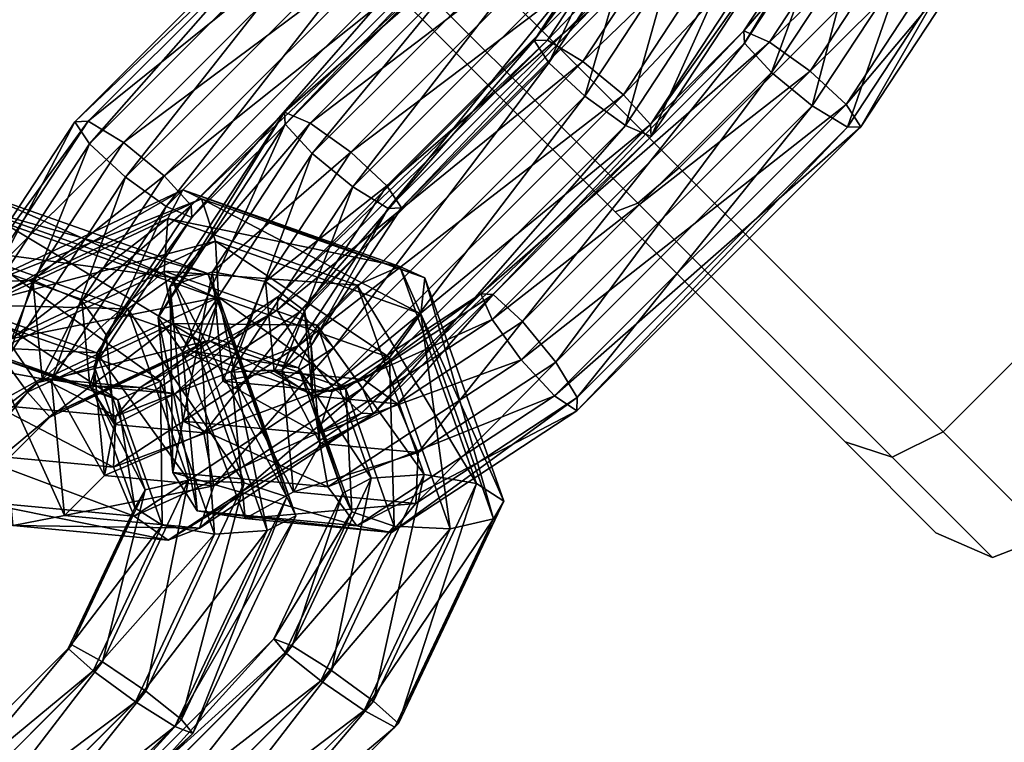
# Model space of a CAD drawing. Extents: x -3374 to 3374, y -2491 to 3025.
# Drawn here: x -626 to -600, y -627 to -608 of the extents above; entities that cross this region are included whole.
import ezdxf

# ---------------------------------------------------------------- set-up
doc = ezdxf.new("R2010")
doc.units = 0
doc.layers.add('001', color=4, linetype='CONTINUOUS')

msp = doc.modelspace()

# ---------------------------------------------------------------- linework, layer by layer
at = {"layer": '001', "color": 0}
for points in [[(-608.495523, -612.079408, 1018.333385), (-560.412262, -563.996146, 1018.333385), (-568.271891, -556.136517, 1016.373477), (-616.355153, -604.219778, 1016.373477)], [(-616.355153, -604.219778, 987.794638), (-568.271891, -556.136517, 987.794638), (-560.412262, -563.996146, 985.83473), (-608.495523, -612.079408, 985.83473)], [(-601.58388, -618.99105, 1012.690053), (-553.500619, -570.907789, 1012.690053), (-560.412262, -563.996146, 1018.333385), (-608.495523, -612.079408, 1018.333385)], [(-608.495523, -612.079408, 985.83473), (-560.412262, -563.996146, 985.83473), (-553.500619, -570.907789, 991.478062), (-601.58388, -618.99105, 991.478062)], [(-598.85426, -621.720671, 1002.084057), (-550.770999, -573.63741, 1002.084057), (-553.500619, -570.907789, 1012.690053), (-601.58388, -618.99105, 1012.690053)], [(-601.58388, -618.99105, 991.478062), (-553.500619, -570.907789, 991.478062), (-550.770999, -573.63741, 1002.084057), (-598.85426, -621.720671, 1002.084057)], [(-621.485161, -601.918196, 1006.999449), (-621.485161, -601.918196, 997.168666), (-617.016879, -606.386479, 989.637848), (-610.171072, -613.232285, 987.930751), (-604.150971, -619.252386, 992.846143), (-601.773448, -621.62991, 1002.084057), (-604.150971, -619.252386, 1011.321972), (-610.171072, -613.232285, 1016.237364), (-617.016879, -606.386479, 1014.530267)], [(-624.308193, -610.870804, 995.674583), (-616.875487, -603.438098, 995.674583), (-623.920715, -611.450705, 994.489791)], [(-616.888322, -603.786901, 997.02188), (-616.875487, -603.438098, 995.674583), (-624.308193, -610.870804, 995.674583)], [(-616.875487, -603.438098, 995.674583), (-616.295585, -603.825576, 994.489791), (-623.920715, -611.450705, 994.489791)], [(-611.55775, -603.354432, 1007.798939), (-618.821241, -610.617924, 1007.798939), (-618.800663, -610.933313, 1009.146235)], [(-611.242361, -603.375011, 1009.146235), (-618.800663, -610.933313, 1009.146235), (-618.093021, -611.707782, 1010.025621)], [(-623.95939, -610.857968, 997.02188), (-616.888322, -603.786901, 997.02188), (-624.308193, -610.870804, 995.674583)], [(-616.328086, -604.708775, 997.901265), (-616.888322, -603.786901, 997.02188), (-623.95939, -610.857968, 997.02188)], [(-623.920715, -611.450705, 994.489791), (-616.295585, -603.825576, 994.489791), (-622.978262, -612.32633, 994.02188)], [(-616.295585, -603.825576, 994.489791), (-615.41996, -604.768029, 994.02188), (-622.978262, -612.32633, 994.02188)], [(-611.266484, -604.030546, 1006.614146), (-618.145128, -610.90919, 1006.614146), (-618.821241, -610.617924, 1007.798939)], [(-610.467892, -604.082652, 1010.025621), (-618.093021, -611.707782, 1010.025621), (-617.02943, -612.578949, 1010.025621)], [(-609.572066, -613.002864, 1017.719475), (-608.495523, -612.079408, 1018.333385), (-616.355153, -604.219778, 1016.373477), (-617.134754, -605.440176, 1015.833613)], [(-617.134754, -605.440176, 988.334502), (-616.355153, -604.219778, 987.794638), (-608.495523, -612.079408, 985.83473), (-609.572066, -613.002864, 986.44864)], [(-606.800426, -608.496604, 995.674583), (-604.242543, -604.602463, 997.311158), (-603.131943, -604.232263, 996.404357)], [(-606.124313, -608.787869, 994.489791), (-603.131943, -604.232263, 996.404357), (-601.742663, -604.487184, 996.1494)], [(-611.938575, -608.736648, 1009.146235), (-611.0167, -609.296884, 1010.025621), (-607.83329, -604.450436, 1007.988823)], [(-609.163448, -604.511774, 1007.370665), (-611.938575, -608.736648, 1009.146235), (-607.83329, -604.450436, 1007.988823)], [(-607.83329, -604.450436, 1007.988823), (-611.0167, -609.296884, 1010.025621), (-606.552456, -604.99087, 1007.849827)], [(-605.067869, -609.549503, 994.02188), (-601.742663, -604.487184, 996.1494), (-600.724762, -605.247947, 996.665584)], [(-623.037515, -611.418205, 997.901265), (-616.328086, -604.708775, 997.901265), (-623.95939, -610.857968, 997.02188)], [(-615.456919, -605.772366, 997.901265), (-616.328086, -604.708775, 997.901265), (-623.037515, -611.418205, 997.901265)], [(-612.287377, -608.749484, 1007.798939), (-611.938575, -608.736648, 1009.146235), (-609.163448, -604.511774, 1007.370665)], [(-609.920535, -605.146184, 1006.284595), (-612.287377, -608.749484, 1007.798939), (-609.163448, -604.511774, 1007.370665)], [(-606.779847, -608.811992, 997.02188), (-604.5548, -605.424564, 998.445501), (-604.242543, -604.602463, 997.311158)], [(-622.978262, -612.32633, 994.02188), (-615.41996, -604.768029, 994.02188), (-621.921818, -613.087964, 994.489791)], [(-615.41996, -604.768029, 994.02188), (-614.658326, -605.824473, 994.489791), (-621.921818, -613.087964, 994.489791)], [(-611.0167, -609.296884, 1010.025621), (-609.953109, -610.168052, 1010.025621), (-606.552456, -604.99087, 1007.849827)], [(-606.552456, -604.99087, 1007.849827), (-609.953109, -610.168052, 1010.025621), (-605.920262, -605.880202, 1007.018715)], [(-610.50485, -605.08699, 1006.146235), (-617.088684, -611.670824, 1006.146235), (-618.145128, -610.90919, 1006.614146)], [(-609.596724, -605.146243, 1010.025621), (-617.02943, -612.578949, 1010.025621), (-616.107556, -613.139185, 1009.146235)], [(-611.8999, -609.329385, 1006.614146), (-612.287377, -608.749484, 1007.798939), (-609.920535, -605.146184, 1006.284595)], [(-609.750301, -606.056819, 1005.238798), (-611.8999, -609.329385, 1006.614146), (-609.920535, -605.146184, 1006.284595)], [(-604.125416, -610.425128, 994.489791), (-600.724762, -605.247947, 996.665584), (-600.554528, -606.158581, 997.711381)], [(-610.171072, -613.232285, 1016.237364), (-609.572066, -613.002864, 1017.719475), (-617.134754, -605.440176, 1015.833613), (-617.016879, -606.386479, 1014.530267)], [(-617.016879, -606.386479, 989.637848), (-617.134754, -605.440176, 988.334502), (-609.572066, -613.002864, 986.44864), (-610.171072, -613.232285, 987.930751)], [(-606.072206, -609.586462, 997.901265), (-603.922607, -606.313895, 999.276613), (-604.5548, -605.424564, 998.445501)], [(-621.973925, -612.289372, 997.901265), (-615.456919, -605.772366, 997.901265), (-623.037515, -611.418205, 997.901265)], [(-614.682449, -606.480007, 997.02188), (-615.456919, -605.772366, 997.901265), (-621.973925, -612.289372, 997.901265)], [(-621.921818, -613.087964, 994.489791), (-614.658326, -605.824473, 994.489791), (-621.245705, -613.37923, 995.674583)], [(-614.658326, -605.824473, 994.489791), (-614.367061, -606.500586, 995.674583), (-621.245705, -613.37923, 995.674583)], [(-609.629225, -606.029443, 1006.614146), (-616.146231, -612.546449, 1006.614146), (-617.088684, -611.670824, 1006.146235)], [(-609.953109, -610.168052, 1010.025621), (-609.245468, -610.942521, 1009.146235), (-605.920262, -605.880202, 1007.018715)], [(-605.920262, -605.880202, 1007.018715), (-609.245468, -610.942521, 1009.146235), (-606.23252, -606.702303, 1005.884372)], [(-609.036488, -606.068118, 1009.146235), (-616.107556, -613.139185, 1009.146235), (-615.758753, -613.12635, 1007.798939)], [(-610.957447, -610.20501, 1006.146235), (-611.8999, -609.329385, 1006.614146), (-609.750301, -606.056819, 1005.238798)], [(-608.7324, -606.817581, 1004.722614), (-610.957447, -610.20501, 1006.146235), (-609.750301, -606.056819, 1005.238798)], [(-603.737938, -611.00503, 995.674583), (-600.554528, -606.158581, 997.711381), (-601.311614, -606.792991, 998.79745)], [(-621.266283, -613.063841, 997.02188), (-614.682449, -606.480007, 997.02188), (-621.973925, -612.289372, 997.901265)], [(-614.367061, -606.500586, 995.674583), (-614.682449, -606.480007, 997.02188), (-621.266283, -613.063841, 997.02188)], [(-621.245705, -613.37923, 995.674583), (-614.367061, -606.500586, 995.674583), (-621.266283, -613.063841, 997.02188)], [(-609.049324, -606.41692, 1007.798939), (-615.758753, -613.12635, 1007.798939), (-616.146231, -612.546449, 1006.614146)], [(-605.008615, -610.457629, 997.901265), (-602.641773, -606.85433, 999.415609), (-603.922607, -606.313895, 999.276613)], [(-609.901003, -610.966644, 1006.614146), (-610.957447, -610.20501, 1006.146235), (-608.7324, -606.817581, 1004.722614)], [(-607.34312, -607.072503, 1004.977571), (-609.901003, -610.966644, 1006.614146), (-608.7324, -606.817581, 1004.722614)], [(-609.245468, -610.942521, 1009.146235), (-609.224889, -611.25791, 1007.798939), (-606.23252, -606.702303, 1005.884372)], [(-606.23252, -606.702303, 1005.884372), (-609.224889, -611.25791, 1007.798939), (-607.34312, -607.072503, 1004.977571)], [(-604.086741, -611.017865, 997.02188), (-601.311614, -606.792991, 998.79745), (-602.641773, -606.85433, 999.415609)], [(-609.224889, -611.25791, 1007.798939), (-609.901003, -610.966644, 1006.614146), (-607.34312, -607.072503, 1004.977571)], [(-613.67907, -615.375248, 995.674583), (-606.800426, -608.496604, 995.674583), (-606.124313, -608.787869, 994.489791)], [(-613.363681, -615.395826, 997.02188), (-606.779847, -608.811992, 997.02188), (-606.800426, -608.496604, 995.674583)], [(-611.938575, -608.736648, 1009.146235), (-619.009642, -615.807716, 1009.146235), (-611.0167, -609.296884, 1010.025621)], [(-618.996807, -615.458913, 1007.798939), (-619.009642, -615.807716, 1009.146235), (-611.938575, -608.736648, 1009.146235)], [(-612.287377, -608.749484, 1007.798939), (-618.996807, -615.458913, 1007.798939), (-611.938575, -608.736648, 1009.146235)], [(-618.416906, -615.846391, 1006.614146), (-618.996807, -615.458913, 1007.798939), (-612.287377, -608.749484, 1007.798939)], [(-611.8999, -609.329385, 1006.614146), (-618.416906, -615.846391, 1006.614146), (-612.287377, -608.749484, 1007.798939)], [(-613.387804, -616.051361, 994.489791), (-606.124313, -608.787869, 994.489791), (-605.067869, -609.549503, 994.02188)], [(-612.589212, -616.103468, 997.901265), (-606.072206, -609.586462, 997.901265), (-606.779847, -608.811992, 997.02188)], [(-619.009642, -615.807716, 1009.146235), (-618.449406, -616.72959, 1010.025621), (-611.0167, -609.296884, 1010.025621)], [(-611.0167, -609.296884, 1010.025621), (-618.449406, -616.72959, 1010.025621), (-609.953109, -610.168052, 1010.025621)], [(-617.541281, -616.788844, 1006.146235), (-618.416906, -615.846391, 1006.614146), (-611.8999, -609.329385, 1006.614146)], [(-610.957447, -610.20501, 1006.146235), (-617.541281, -616.788844, 1006.146235), (-611.8999, -609.329385, 1006.614146)], [(-612.62617, -617.107805, 994.02188), (-605.067869, -609.549503, 994.02188), (-604.125416, -610.425128, 994.489791)], [(-611.718045, -617.167058, 997.901265), (-605.008615, -610.457629, 997.901265), (-606.072206, -609.586462, 997.901265)], [(-618.449406, -616.72959, 1010.025621), (-617.578239, -617.793181, 1010.025621), (-609.953109, -610.168052, 1010.025621)], [(-609.953109, -610.168052, 1010.025621), (-617.578239, -617.793181, 1010.025621), (-609.245468, -610.942521, 1009.146235)], [(-616.779647, -617.845288, 1006.614146), (-617.541281, -616.788844, 1006.146235), (-610.957447, -610.20501, 1006.146235)], [(-609.901003, -610.966644, 1006.614146), (-616.779647, -617.845288, 1006.614146), (-610.957447, -610.20501, 1006.146235)], [(-611.750545, -618.050258, 994.489791), (-604.125416, -610.425128, 994.489791), (-603.737938, -611.00503, 995.674583)], [(-618.821241, -610.617924, 1007.798939), (-621.813611, -615.173531, 1005.884372), (-622.125868, -615.995631, 1007.018715)], [(-611.157809, -618.088933, 997.02188), (-604.086741, -611.017865, 997.02188), (-605.008615, -610.457629, 997.901265)], [(-623.95939, -610.857968, 997.02188), (-624.308193, -610.870804, 995.674583), (-627.491603, -615.717252, 997.711381)], [(-626.734516, -615.082842, 998.79745), (-623.95939, -610.857968, 997.02188), (-627.491603, -615.717252, 997.711381)], [(-627.491603, -615.717252, 997.711381), (-624.308193, -610.870804, 995.674583), (-627.321368, -616.627886, 996.665584)], [(-624.308193, -610.870804, 995.674583), (-623.920715, -611.450705, 994.489791), (-627.321368, -616.627886, 996.665584)], [(-623.037515, -611.418205, 997.901265), (-623.95939, -610.857968, 997.02188), (-626.734516, -615.082842, 998.79745)], [(-618.800663, -610.933313, 1009.146235), (-622.125868, -615.995631, 1007.018715), (-621.493675, -616.884963, 1007.849827)], [(-618.145128, -610.90919, 1006.614146), (-620.703011, -614.803331, 1004.977571), (-621.813611, -615.173531, 1005.884372)], [(-617.578239, -617.793181, 1010.025621), (-616.80377, -618.500823, 1009.146235), (-609.245468, -610.942521, 1009.146235)], [(-609.245468, -610.942521, 1009.146235), (-616.80377, -618.500823, 1009.146235), (-609.224889, -611.25791, 1007.798939)], [(-616.488381, -618.521401, 1007.798939), (-616.779647, -617.845288, 1006.614146), (-609.901003, -610.966644, 1006.614146)], [(-609.224889, -611.25791, 1007.798939), (-616.488381, -618.521401, 1007.798939), (-609.901003, -610.966644, 1006.614146)], [(-611.170644, -618.437736, 995.674583), (-603.737938, -611.00503, 995.674583), (-604.086741, -611.017865, 997.02188)], [(-627.321368, -616.627886, 996.665584), (-623.920715, -611.450705, 994.489791), (-626.303468, -617.388649, 996.1494)], [(-625.404358, -615.021504, 999.415609), (-623.037515, -611.418205, 997.901265), (-626.734516, -615.082842, 998.79745)], [(-623.920715, -611.450705, 994.489791), (-622.978262, -612.32633, 994.02188), (-626.303468, -617.388649, 996.1494)], [(-621.973925, -612.289372, 997.901265), (-623.037515, -611.418205, 997.901265), (-625.404358, -615.021504, 999.415609)], [(-616.80377, -618.500823, 1009.146235), (-616.488381, -618.521401, 1007.798939), (-609.224889, -611.25791, 1007.798939)], [(-618.093021, -611.707782, 1010.025621), (-621.493675, -616.884963, 1007.849827), (-620.212841, -617.425397, 1007.988823)], [(-617.088684, -611.670824, 1006.146235), (-619.313731, -615.058252, 1004.722614), (-620.703011, -614.803331, 1004.977571)], [(-602.92155, -619.65338, 1012.289352), (-601.58388, -618.99105, 1012.690053), (-608.495523, -612.079408, 1018.333385), (-609.572066, -613.002864, 1017.719475)], [(-609.572066, -613.002864, 986.44864), (-608.495523, -612.079408, 985.83473), (-601.58388, -618.99105, 991.478062), (-602.92155, -619.65338, 991.878763)], [(-626.303468, -617.388649, 996.1494), (-622.978262, -612.32633, 994.02188), (-624.914187, -617.643571, 996.404357)], [(-624.123524, -615.561938, 999.276613), (-621.973925, -612.289372, 997.901265), (-625.404358, -615.021504, 999.415609)], [(-622.978262, -612.32633, 994.02188), (-621.921818, -613.087964, 994.489791), (-624.914187, -617.643571, 996.404357)], [(-621.266283, -613.063841, 997.02188), (-621.973925, -612.289372, 997.901265), (-624.123524, -615.561938, 999.276613)], [(-627.18356, -615.345024, 998.666439), (-621.485414, -612.655645, 999.894763), (-620.991848, -612.892073, 998.637058)], [(-627.000102, -615.823292, 999.952014), (-621.872311, -613.403107, 1001.05739), (-621.485414, -612.655645, 999.894763)], [(-621.485414, -612.655645, 999.894763), (-615.804508, -614.660506, 1003.032464), (-615.146343, -614.955023, 1001.865671)], [(-617.02943, -612.578949, 1010.025621), (-620.212841, -617.425397, 1007.988823), (-618.882682, -617.364059, 1007.370665)], [(-616.146231, -612.546449, 1006.614146), (-618.29583, -615.819015, 1005.238798), (-619.313731, -615.058252, 1004.722614)], [(-627.13947, -613.055468, 1003.806453), (-626.670985, -612.783553, 1005.094284), (-620.82548, -614.846503, 1001.865671)], [(-626.819283, -615.642473, 997.380864), (-620.991848, -612.892073, 998.637058), (-620.622558, -614.001763, 997.872769)], [(-626.670985, -612.783553, 1005.094284), (-626.211869, -613.499808, 1006.170165), (-620.530963, -615.504668, 1003.032464)], [(-620.82548, -614.846503, 1001.865671), (-626.670985, -612.783553, 1005.094284), (-620.530963, -615.504668, 1003.032464)], [(-620.991848, -612.892073, 998.637058), (-615.146343, -614.955023, 1001.865671), (-615.250997, -615.897452, 1000.839611)], [(-604.150971, -619.252386, 1011.321972), (-602.92155, -619.65338, 1012.289352), (-609.572066, -613.002864, 1017.719475), (-610.171072, -613.232285, 1016.237364)], [(-610.171072, -613.232285, 987.930751), (-609.572066, -613.002864, 986.44864), (-602.92155, -619.65338, 991.878763), (-604.150971, -619.252386, 992.846143)], [(-627.398114, -614.188321, 1002.909262), (-627.13947, -613.055468, 1003.806453), (-621.767909, -614.951157, 1000.839611)], [(-621.767909, -614.951157, 1000.839611), (-627.13947, -613.055468, 1003.806453), (-620.82548, -614.846503, 1001.865671)], [(-624.914187, -617.643571, 996.404357), (-621.921818, -613.087964, 994.489791), (-623.803588, -617.273371, 997.311158)], [(-623.49133, -616.45127, 998.445501), (-621.266283, -613.063841, 997.02188), (-624.123524, -615.561938, 999.276613)], [(-621.921818, -613.087964, 994.489791), (-621.245705, -613.37923, 995.674583), (-623.803588, -617.273371, 997.311158)], [(-621.245705, -613.37923, 995.674583), (-621.266283, -613.063841, 997.02188), (-623.49133, -616.45127, 998.445501)], [(-616.107556, -613.139185, 1009.146235), (-618.882682, -617.364059, 1007.370665), (-618.125596, -616.729649, 1006.284595)], [(-615.758753, -613.12635, 1007.798939), (-618.125596, -616.729649, 1006.284595), (-618.29583, -615.819015, 1005.238798)], [(-626.354751, -616.85349, 1000.636054), (-621.971506, -614.784712, 1001.580931), (-621.872311, -613.403107, 1001.05739)], [(-626.211869, -613.499808, 1006.170165), (-625.976947, -614.869088, 1006.530679), (-621.022166, -616.61769, 1003.794034)], [(-620.530963, -615.504668, 1003.032464), (-626.211869, -613.499808, 1006.170165), (-621.022166, -616.61769, 1003.794034)], [(-623.803588, -617.273371, 997.311158), (-621.245705, -613.37923, 995.674583), (-623.49133, -616.45127, 998.445501)], [(-621.872311, -613.403107, 1001.05739), (-616.91753, -615.151709, 1003.794034), (-615.804508, -614.660506, 1003.032464)], [(-626.07772, -616.576459, 996.696823), (-620.622558, -614.001763, 997.872769), (-620.550339, -615.465479, 997.959514)], [(-620.622558, -614.001763, 997.872769), (-615.250997, -615.897452, 1000.839611), (-616.069502, -617.04682, 1000.434388)], [(-622.917277, -615.769662, 1000.434388), (-627.398114, -614.188321, 1002.909262), (-621.767909, -614.951157, 1000.839611)], [(-627.325895, -615.652036, 1002.822516), (-627.398114, -614.188321, 1002.909262), (-622.917277, -615.769662, 1000.434388)], [(-625.549474, -617.953578, 1000.39849), (-621.736584, -616.153992, 1001.220418), (-621.971506, -614.784712, 1001.580931)], [(-621.971506, -614.784712, 1001.580931), (-617.964614, -616.198792, 1003.794034), (-616.91753, -615.151709, 1003.794034)], [(-620.703011, -614.803331, 1004.977571), (-620.434517, -617.664636, 1001.144365), (-621.4816, -618.71172, 1001.144365)], [(-615.804508, -614.660506, 1003.032464), (-613.799648, -620.341412, 1006.170165), (-613.083393, -620.800528, 1005.094284)], [(-625.404358, -615.021504, 999.415609), (-626.734516, -615.082842, 998.79745), (-626.434264, -618.28259, 1003.084057)], [(-625.163791, -617.585189, 1002.850102), (-625.404358, -615.021504, 999.415609), (-626.434264, -618.28259, 1003.084057)], [(-625.976947, -614.869088, 1006.530679), (-626.076141, -616.250693, 1006.007137), (-622.069249, -617.664774, 1003.794034)], [(-621.022166, -616.61769, 1003.794034), (-625.976947, -614.869088, 1006.530679), (-622.069249, -617.664774, 1003.794034)], [(-624.123524, -615.561938, 999.276613), (-625.404358, -615.021504, 999.415609), (-625.163791, -617.585189, 1002.850102)], [(-622.917277, -615.769662, 1000.434388), (-621.767909, -614.951157, 1000.839611), (-619.87222, -620.322718, 997.872769)], [(-621.767909, -614.951157, 1000.839611), (-620.82548, -614.846503, 1001.865671), (-618.76253, -620.692008, 998.637058)], [(-619.87222, -620.322718, 997.872769), (-621.767909, -614.951157, 1000.839611), (-618.76253, -620.692008, 998.637058)], [(-620.82548, -614.846503, 1001.865671), (-620.530963, -615.504668, 1003.032464), (-618.526102, -621.185574, 999.894763)], [(-618.76253, -620.692008, 998.637058), (-620.82548, -614.846503, 1001.865671), (-618.526102, -621.185574, 999.894763)], [(-619.313731, -615.058252, 1004.722614), (-619.093893, -617.401035, 1001.584057), (-620.434517, -617.664636, 1001.144365)], [(-615.146343, -614.955023, 1001.865671), (-613.083393, -620.800528, 1005.094284), (-613.355308, -621.269013, 1003.806453)], [(-621.813611, -615.173531, 1005.884372), (-621.4816, -618.71172, 1001.144365), (-621.745201, -620.052344, 1001.584057)], [(-616.91753, -615.151709, 1003.794034), (-615.168928, -620.10649, 1006.530679), (-613.799648, -620.341412, 1006.170165)], [(-625.305857, -617.709961, 996.934388), (-620.550339, -615.465479, 997.959514), (-620.808983, -616.598331, 998.856706)], [(-623.914715, -617.787181, 1002.257706), (-624.123524, -615.561938, 999.276613), (-625.163791, -617.585189, 1002.850102)], [(-623.49133, -616.45127, 998.445501), (-624.123524, -615.561938, 999.276613), (-623.914715, -617.787181, 1002.257706)], [(-621.689472, -617.99599, 1005.238798), (-622.600106, -617.825756, 1006.284595), (-618.996807, -615.458913, 1007.798939)], [(-618.996807, -615.458913, 1007.798939), (-622.600106, -617.825756, 1006.284595), (-619.009642, -615.807716, 1009.146235)], [(-618.416906, -615.846391, 1006.614146), (-621.689472, -617.99599, 1005.238798), (-618.996807, -615.458913, 1007.798939)], [(-620.530963, -615.504668, 1003.032464), (-621.022166, -616.61769, 1003.794034), (-619.273564, -621.572471, 1001.05739)], [(-620.550339, -615.465479, 997.959514), (-616.069502, -617.04682, 1000.434388), (-617.21887, -617.865325, 1000.839611)], [(-618.526102, -621.185574, 999.894763), (-620.530963, -615.504668, 1003.032464), (-619.273564, -621.572471, 1001.05739)], [(-617.573211, -617.933131, 997.311158), (-613.67907, -615.375248, 995.674583), (-613.387804, -616.051361, 994.489791)], [(-616.75111, -617.620873, 998.445501), (-613.363681, -615.395826, 997.02188), (-613.67907, -615.375248, 995.674583)], [(-615.861778, -618.253067, 999.276613), (-612.589212, -616.103468, 997.901265), (-613.363681, -615.395826, 997.02188)], [(-626.956605, -616.761726, 1003.586806), (-627.325895, -615.652036, 1002.822516), (-623.735782, -616.91903, 1000.839611)], [(-623.735782, -616.91903, 1000.839611), (-627.325895, -615.652036, 1002.822516), (-622.917277, -615.769662, 1000.434388)], [(-623.735782, -616.91903, 1000.839611), (-622.917277, -615.769662, 1000.434388), (-621.335936, -620.250499, 997.959514)], [(-619.009642, -615.807716, 1009.146235), (-623.234516, -618.582842, 1007.370665), (-618.449406, -616.72959, 1010.025621)], [(-622.600106, -617.825756, 1006.284595), (-623.234516, -618.582842, 1007.370665), (-619.009642, -615.807716, 1009.146235)], [(-621.335936, -620.250499, 997.959514), (-622.917277, -615.769662, 1000.434388), (-619.87222, -620.322718, 997.872769)], [(-618.29583, -615.819015, 1005.238798), (-618.087021, -618.044258, 1002.257706), (-619.093893, -617.401035, 1001.584057)], [(-622.125868, -615.995631, 1007.018715), (-621.745201, -620.052344, 1001.584057), (-621.101978, -621.059215, 1002.257706)], [(-620.928709, -619.013891, 1004.722614), (-621.689472, -617.99599, 1005.238798), (-618.416906, -615.846391, 1006.614146)], [(-617.541281, -616.788844, 1006.146235), (-620.928709, -619.013891, 1004.722614), (-618.416906, -615.846391, 1006.614146)], [(-617.943411, -619.04373, 996.404357), (-613.387804, -616.051361, 994.489791), (-612.62617, -617.107805, 994.02188)], [(-615.250997, -615.897452, 1000.839611), (-613.355308, -621.269013, 1003.806453), (-614.488161, -621.527657, 1002.909262)], [(-626.076141, -616.250693, 1006.007137), (-626.463039, -616.998154, 1004.844511), (-623.182271, -618.155977, 1003.032464)], [(-622.069249, -617.664774, 1003.794034), (-626.076141, -616.250693, 1006.007137), (-623.182271, -618.155977, 1003.032464)], [(-624.961068, -618.608811, 999.350479), (-621.277468, -616.870246, 1000.144537), (-621.736584, -616.153992, 1001.220418)], [(-621.736584, -616.153992, 1001.220418), (-618.455817, -617.311814, 1003.032464), (-617.964614, -616.198792, 1003.794034)], [(-617.964614, -616.198792, 1003.794034), (-616.550533, -620.205684, 1006.007137), (-615.168928, -620.10649, 1006.530679)], [(-615.321344, -619.533901, 999.415609), (-611.718045, -617.167058, 997.901265), (-612.589212, -616.103468, 997.901265)], [(-633.510426, -624.009165, 996.696823), (-626.07772, -616.576459, 996.696823), (-625.305857, -617.709961, 996.934388)], [(-624.864857, -618.512599, 997.982399), (-620.808983, -616.598331, 998.856706), (-621.277468, -616.870246, 1000.144537)], [(-623.271492, -618.794053, 1001.584057), (-623.49133, -616.45127, 998.445501), (-623.914715, -617.787181, 1002.257706)], [(-623.803588, -617.273371, 997.311158), (-623.49133, -616.45127, 998.445501), (-623.271492, -618.794053, 1001.584057)], [(-621.022166, -616.61769, 1003.794034), (-622.069249, -617.664774, 1003.794034), (-620.655169, -621.671666, 1001.580931)], [(-619.273564, -621.572471, 1001.05739), (-621.022166, -616.61769, 1003.794034), (-620.655169, -621.671666, 1001.580931)], [(-620.808983, -616.598331, 998.856706), (-617.21887, -617.865325, 1000.839611), (-618.1613, -617.96998, 1001.865671)], [(-632.133308, -624.537412, 1000.39849), (-625.549474, -617.953578, 1000.39849), (-626.354751, -616.85349, 1000.636054)], [(-623.840437, -617.86146, 1001.865671), (-626.956605, -616.761726, 1003.586806), (-623.735782, -616.91903, 1000.839611)], [(-626.463039, -616.998154, 1004.844511), (-626.956605, -616.761726, 1003.586806), (-623.840437, -617.86146, 1001.865671)], [(-618.449406, -616.72959, 1010.025621), (-623.295854, -619.913001, 1007.988823), (-617.578239, -617.793181, 1010.025621)], [(-623.234516, -618.582842, 1007.370665), (-623.295854, -619.913001, 1007.988823), (-618.449406, -616.72959, 1010.025621)], [(-621.277468, -616.870246, 1000.144537), (-618.1613, -617.96998, 1001.865671), (-618.455817, -617.311814, 1003.032464)], [(-620.673788, -620.403171, 1004.977571), (-620.928709, -619.013891, 1004.722614), (-617.541281, -616.788844, 1006.146235)], [(-616.779647, -617.845288, 1006.614146), (-620.673788, -620.403171, 1004.977571), (-617.541281, -616.788844, 1006.146235)], [(-618.125596, -616.729649, 1006.284595), (-617.885029, -619.293334, 1002.850102), (-618.087021, -618.044258, 1002.257706)], [(-623.182271, -618.155977, 1003.032464), (-626.463039, -616.998154, 1004.844511), (-623.840437, -617.86146, 1001.865671)], [(-623.840437, -617.86146, 1001.865671), (-623.735782, -616.91903, 1000.839611), (-622.468788, -620.509143, 998.856706)], [(-622.468788, -620.509143, 998.856706), (-623.735782, -616.91903, 1000.839611), (-621.335936, -620.250499, 997.959514)], [(-621.493675, -616.884963, 1007.849827), (-621.101978, -621.059215, 1002.257706), (-619.852902, -621.261207, 1002.850102)], [(-617.688489, -620.433011, 996.1494), (-612.62617, -617.107805, 994.02188), (-611.750545, -618.050258, 994.489791)], [(-616.069502, -617.04682, 1000.434388), (-614.488161, -621.527657, 1002.909262), (-615.951876, -621.455438, 1002.822516)], [(-626.303468, -617.388649, 996.1494), (-624.914187, -617.643571, 996.404357), (-624.582177, -621.18176, 1001.144365)], [(-625.922801, -621.445361, 1001.584057), (-626.303468, -617.388649, 996.1494), (-624.582177, -621.18176, 1001.144365)], [(-624.914187, -617.643571, 996.404357), (-623.803588, -617.273371, 997.311158), (-623.535093, -620.134676, 1001.144365)], [(-623.535093, -620.134676, 1001.144365), (-623.803588, -617.273371, 997.311158), (-623.271492, -618.794053, 1001.584057)], [(-618.882682, -617.364059, 1007.370665), (-618.58243, -620.563807, 1003.084057), (-617.885029, -619.293334, 1002.850102)], [(-618.455817, -617.311814, 1003.032464), (-617.297994, -620.592582, 1004.844511), (-616.550533, -620.205684, 1006.007137)], [(-615.382682, -620.864059, 998.79745), (-611.157809, -618.088933, 997.02188), (-611.718045, -617.167058, 997.901265)], [(-625.163791, -617.585189, 1002.850102), (-626.434264, -618.28259, 1003.084057), (-623.234516, -618.582842, 1007.370665)], [(-623.914715, -617.787181, 1002.257706), (-625.163791, -617.585189, 1002.850102), (-622.600106, -617.825756, 1006.284595)], [(-622.600106, -617.825756, 1006.284595), (-625.163791, -617.585189, 1002.850102), (-623.234516, -618.582842, 1007.370665)], [(-624.582177, -621.18176, 1001.144365), (-624.914187, -617.643571, 996.404357), (-623.535093, -620.134676, 1001.144365)], [(-620.212841, -617.425397, 1007.988823), (-619.852902, -621.261207, 1002.850102), (-618.58243, -620.563807, 1003.084057)], [(-619.093893, -617.401035, 1001.584057), (-616.75111, -617.620873, 998.445501), (-617.573211, -617.933131, 997.311158)], [(-618.087021, -618.044258, 1002.257706), (-615.861778, -618.253067, 999.276613), (-616.75111, -617.620873, 998.445501)], [(-632.376925, -624.781029, 996.934388), (-625.305857, -617.709961, 996.934388), (-624.864857, -618.512599, 997.982399)], [(-621.689472, -617.99599, 1005.238798), (-623.914715, -617.787181, 1002.257706), (-622.600106, -617.825756, 1006.284595)], [(-623.271492, -618.794053, 1001.584057), (-623.914715, -617.787181, 1002.257706), (-621.689472, -617.99599, 1005.238798)], [(-622.740703, -620.977628, 1000.144537), (-623.840437, -617.86146, 1001.865671), (-622.468788, -620.509143, 998.856706)], [(-623.182271, -618.155977, 1003.032464), (-623.840437, -617.86146, 1001.865671), (-622.740703, -620.977628, 1000.144537)], [(-623.295854, -619.913001, 1007.988823), (-622.75542, -621.193835, 1007.849827), (-617.578239, -617.793181, 1010.025621)], [(-622.069249, -617.664774, 1003.794034), (-623.182271, -618.155977, 1003.032464), (-622.024449, -621.436744, 1001.220418)], [(-617.578239, -617.793181, 1010.025621), (-622.75542, -621.193835, 1007.849827), (-616.80377, -618.500823, 1009.146235)], [(-620.655169, -621.671666, 1001.580931), (-622.069249, -617.664774, 1003.794034), (-622.024449, -621.436744, 1001.220418)], [(-621.043988, -621.513771, 1005.884372), (-620.673788, -620.403171, 1004.977571), (-616.779647, -617.845288, 1006.614146)], [(-616.488381, -618.521401, 1007.798939), (-621.043988, -621.513771, 1005.884372), (-616.779647, -617.845288, 1006.614146)], [(-620.434517, -617.664636, 1001.144365), (-617.573211, -617.933131, 997.311158), (-617.943411, -619.04373, 996.404357)], [(-617.21887, -617.865325, 1000.839611), (-615.951876, -621.455438, 1002.822516), (-617.061566, -621.086148, 1003.586806)], [(-631.478074, -625.125817, 999.350479), (-624.961068, -618.608811, 999.350479), (-625.549474, -617.953578, 1000.39849)], [(-620.928709, -619.013891, 1004.722614), (-623.271492, -618.794053, 1001.584057), (-621.689472, -617.99599, 1005.238798)], [(-622.024449, -621.436744, 1001.220418), (-623.182271, -618.155977, 1003.032464), (-622.740703, -620.977628, 1000.144537)], [(-618.1613, -617.96998, 1001.865671), (-617.061566, -621.086148, 1003.586806), (-617.297994, -620.592582, 1004.844511)], [(-616.927727, -621.450911, 996.665584), (-611.750545, -618.050258, 994.489791), (-611.170644, -618.437736, 995.674583)], [(-616.017092, -621.621146, 997.711381), (-611.170644, -618.437736, 995.674583), (-611.157809, -618.088933, 997.02188)], [(-626.434264, -618.28259, 1003.084057), (-627.131664, -619.553062, 1002.850102), (-623.295854, -619.913001, 1007.988823)], [(-623.234516, -618.582842, 1007.370665), (-626.434264, -618.28259, 1003.084057), (-623.295854, -619.913001, 1007.988823)], [(-617.885029, -619.293334, 1002.850102), (-615.321344, -619.533901, 999.415609), (-615.861778, -618.253067, 999.276613)], [(-631.574286, -625.222029, 997.982399), (-624.864857, -618.512599, 997.982399), (-624.961068, -618.608811, 999.350479)], [(-622.75542, -621.193835, 1007.849827), (-621.866088, -621.826028, 1007.018715), (-616.80377, -618.500823, 1009.146235)], [(-616.80377, -618.500823, 1009.146235), (-621.866088, -621.826028, 1007.018715), (-616.488381, -618.521401, 1007.798939)], [(-621.866088, -621.826028, 1007.018715), (-621.043988, -621.513771, 1005.884372), (-616.488381, -618.521401, 1007.798939)], [(-623.535093, -620.134676, 1001.144365), (-623.271492, -618.794053, 1001.584057), (-620.928709, -619.013891, 1004.722614)], [(-621.4816, -618.71172, 1001.144365), (-617.943411, -619.04373, 996.404357), (-617.688489, -620.433011, 996.1494)], [(-620.673788, -620.403171, 1004.977571), (-623.535093, -620.134676, 1001.144365), (-620.928709, -619.013891, 1004.722614)], [(-600.295057, -622.279874, 1002.084057), (-598.85426, -621.720671, 1002.084057), (-601.58388, -618.99105, 1012.690053), (-602.92155, -619.65338, 1012.289352)], [(-602.92155, -619.65338, 991.878763), (-601.58388, -618.99105, 991.478062), (-598.85426, -621.720671, 1002.084057), (-600.295057, -622.279874, 1002.084057)], [(-601.773448, -621.62991, 1002.084057), (-600.295057, -622.279874, 1002.084057), (-602.92155, -619.65338, 1012.289352), (-604.150971, -619.252386, 1011.321972)], [(-604.150971, -619.252386, 992.846143), (-602.92155, -619.65338, 991.878763), (-600.295057, -622.279874, 1002.084057), (-601.773448, -621.62991, 1002.084057)], [(-627.131664, -619.553062, 1002.850102), (-626.929672, -620.802138, 1002.257706), (-622.75542, -621.193835, 1007.849827)], [(-623.295854, -619.913001, 1007.988823), (-627.131664, -619.553062, 1002.850102), (-622.75542, -621.193835, 1007.849827)], [(-618.58243, -620.563807, 1003.084057), (-615.382682, -620.864059, 998.79745), (-615.321344, -619.533901, 999.415609)], [(-624.582177, -621.18176, 1001.144365), (-623.535093, -620.134676, 1001.144365), (-620.673788, -620.403171, 1004.977571)], [(-621.745201, -620.052344, 1001.584057), (-617.688489, -620.433011, 996.1494), (-616.927727, -621.450911, 996.665584)], [(-616.550533, -620.205684, 1006.007137), (-618.619312, -624.588929, 1006.952014), (-617.589113, -625.234281, 1007.636054)], [(-615.168928, -620.10649, 1006.530679), (-617.589113, -625.234281, 1007.636054), (-616.489026, -626.039558, 1007.39849)], [(-621.043988, -621.513771, 1005.884372), (-624.582177, -621.18176, 1001.144365), (-620.673788, -620.403171, 1004.977571)], [(-623.580418, -625.006017, 996.934388), (-621.335936, -620.250499, 997.959514), (-622.446916, -625.77788, 996.696823)], [(-622.468788, -620.509143, 998.856706), (-621.335936, -620.250499, 997.959514), (-623.580418, -625.006017, 996.934388)], [(-621.335936, -620.250499, 997.959514), (-619.87222, -620.322718, 997.872769), (-622.446916, -625.77788, 996.696823)], [(-622.446916, -625.77788, 996.696823), (-619.87222, -620.322718, 997.872769), (-621.51293, -626.519443, 997.380864)], [(-619.87222, -620.322718, 997.872769), (-618.76253, -620.692008, 998.637058), (-621.51293, -626.519443, 997.380864)], [(-613.799648, -620.341412, 1006.170165), (-616.489026, -626.039558, 1007.39849), (-615.833792, -626.627963, 1006.350479)], [(-622.740703, -620.977628, 1000.144537), (-622.468788, -620.509143, 998.856706), (-624.383056, -624.565017, 997.982399)], [(-624.383056, -624.565017, 997.982399), (-622.468788, -620.509143, 998.856706), (-623.580418, -625.006017, 996.934388)], [(-621.51293, -626.519443, 997.380864), (-618.76253, -620.692008, 998.637058), (-621.215481, -626.88372, 998.666439)], [(-618.76253, -620.692008, 998.637058), (-618.526102, -621.185574, 999.894763), (-621.215481, -626.88372, 998.666439)], [(-617.297994, -620.592582, 1004.844511), (-619.09758, -624.405471, 1005.666439), (-618.619312, -624.588929, 1006.952014)], [(-626.929672, -620.802138, 1002.257706), (-625.922801, -621.445361, 1001.584057), (-621.866088, -621.826028, 1007.018715)], [(-622.75542, -621.193835, 1007.849827), (-626.929672, -620.802138, 1002.257706), (-621.866088, -621.826028, 1007.018715)], [(-624.479268, -624.661228, 999.350479), (-622.740703, -620.977628, 1000.144537), (-624.383056, -624.565017, 997.982399)], [(-622.024449, -621.436744, 1001.220418), (-622.740703, -620.977628, 1000.144537), (-624.479268, -624.661228, 999.350479)], [(-619.852902, -621.261207, 1002.850102), (-616.017092, -621.621146, 997.711381), (-615.382682, -620.864059, 998.79745)], [(-613.083393, -620.800528, 1005.094284), (-615.833792, -626.627963, 1006.350479), (-615.930004, -626.724175, 1004.982399)], [(-625.922801, -621.445361, 1001.584057), (-624.582177, -621.18176, 1001.144365), (-621.043988, -621.513771, 1005.884372)], [(-618.526102, -621.185574, 999.894763), (-619.273564, -621.572471, 1001.05739), (-621.693749, -626.700262, 999.952014)], [(-621.215481, -626.88372, 998.666439), (-618.526102, -621.185574, 999.894763), (-621.693749, -626.700262, 999.952014)], [(-621.101978, -621.059215, 1002.257706), (-616.927727, -621.450911, 996.665584), (-616.017092, -621.621146, 997.711381)], [(-617.061566, -621.086148, 1003.586806), (-618.800131, -624.769749, 1004.380864), (-619.09758, -624.405471, 1005.666439)], [(-621.866088, -621.826028, 1007.018715), (-625.922801, -621.445361, 1001.584057), (-621.043988, -621.513771, 1005.884372)], [(-623.824035, -625.249634, 1000.39849), (-622.024449, -621.436744, 1001.220418), (-624.479268, -624.661228, 999.350479)], [(-620.655169, -621.671666, 1001.580931), (-622.024449, -621.436744, 1001.220418), (-623.824035, -625.249634, 1000.39849)], [(-615.951876, -621.455438, 1002.822516), (-617.866144, -625.511312, 1003.696823), (-618.800131, -624.769749, 1004.380864)], [(-613.355308, -621.269013, 1003.806453), (-615.930004, -626.724175, 1004.982399), (-616.732643, -626.283175, 1003.934388)], [(-622.723947, -626.054911, 1000.636054), (-620.655169, -621.671666, 1001.580931), (-623.824035, -625.249634, 1000.39849)], [(-619.273564, -621.572471, 1001.05739), (-620.655169, -621.671666, 1001.580931), (-622.723947, -626.054911, 1000.636054)], [(-621.693749, -626.700262, 999.952014), (-619.273564, -621.572471, 1001.05739), (-622.723947, -626.054911, 1000.636054)], [(-614.488161, -621.527657, 1002.909262), (-616.732643, -626.283175, 1003.934388), (-617.866144, -625.511312, 1003.696823)], [(-624.479268, -624.661228, 999.350479), (-624.383056, -624.565017, 997.982399), (-631.092486, -631.274446, 997.982399)], [(-631.092486, -631.274446, 997.982399), (-624.383056, -624.565017, 997.982399), (-630.651486, -632.077084, 996.934388)], [(-624.383056, -624.565017, 997.982399), (-623.580418, -625.006017, 996.934388), (-630.651486, -632.077084, 996.934388)], [(-619.09758, -624.405471, 1005.666439), (-625.681414, -630.989305, 1005.666439), (-625.497956, -631.467574, 1006.952014)], [(-618.619312, -624.588929, 1006.952014), (-625.497956, -631.467574, 1006.952014), (-624.852605, -632.497772, 1007.636054)], [(-630.996274, -631.178234, 999.350479), (-624.479268, -624.661228, 999.350479), (-631.092486, -631.274446, 997.982399)], [(-623.824035, -625.249634, 1000.39849), (-624.479268, -624.661228, 999.350479), (-630.996274, -631.178234, 999.350479)], [(-618.800131, -624.769749, 1004.380864), (-625.317137, -631.286755, 1004.380864), (-625.681414, -630.989305, 1005.666439)], [(-630.651486, -632.077084, 996.934388), (-623.580418, -625.006017, 996.934388), (-629.879622, -633.210586, 996.696823)], [(-623.580418, -625.006017, 996.934388), (-622.446916, -625.77788, 996.696823), (-629.879622, -633.210586, 996.696823)], [(-630.407869, -631.833468, 1000.39849), (-623.824035, -625.249634, 1000.39849), (-630.996274, -631.178234, 999.350479)], [(-622.723947, -626.054911, 1000.636054), (-623.824035, -625.249634, 1000.39849), (-630.407869, -631.833468, 1000.39849)], [(-617.589113, -625.234281, 1007.636054), (-624.852605, -632.497772, 1007.636054), (-624.047327, -633.59786, 1007.39849)], [(-617.866144, -625.511312, 1003.696823), (-624.575574, -632.220741, 1003.696823), (-625.317137, -631.286755, 1004.380864)], [(-629.879622, -633.210586, 996.696823), (-622.446916, -625.77788, 996.696823), (-629.138059, -634.144573, 997.380864)], [(-622.446916, -625.77788, 996.696823), (-621.51293, -626.519443, 997.380864), (-629.138059, -634.144573, 997.380864)], [(-629.602591, -632.933555, 1000.636054), (-622.723947, -626.054911, 1000.636054), (-630.407869, -631.833468, 1000.39849)], [(-621.693749, -626.700262, 999.952014), (-622.723947, -626.054911, 1000.636054), (-629.602591, -632.933555, 1000.636054)], [(-616.489026, -626.039558, 1007.39849), (-624.047327, -633.59786, 1007.39849), (-623.458922, -634.253093, 1006.350479)], [(-616.732643, -626.283175, 1003.934388), (-623.80371, -633.354243, 1003.934388), (-624.575574, -632.220741, 1003.696823)], [(-629.138059, -634.144573, 997.380864), (-621.51293, -626.519443, 997.380864), (-628.773782, -634.442022, 998.666439)], [(-621.51293, -626.519443, 997.380864), (-621.215481, -626.88372, 998.666439), (-628.773782, -634.442022, 998.666439)], [(-615.833792, -626.627963, 1006.350479), (-623.458922, -634.253093, 1006.350479), (-623.36271, -634.156881, 1004.982399)], [(-628.95724, -633.963754, 999.952014), (-621.693749, -626.700262, 999.952014), (-629.602591, -632.933555, 1000.636054)], [(-621.215481, -626.88372, 998.666439), (-621.693749, -626.700262, 999.952014), (-628.95724, -633.963754, 999.952014)], [(-628.773782, -634.442022, 998.666439), (-621.215481, -626.88372, 998.666439), (-628.95724, -633.963754, 999.952014)], [(-615.930004, -626.724175, 1004.982399), (-623.36271, -634.156881, 1004.982399), (-623.80371, -633.354243, 1003.934388)]]:
    msp.add_polyline3d(points, close=True, dxfattribs=at)
at = {"layer": '001', "color": 20}
for points in [[(-611.266484, -604.030546, 1006.614146), (-618.821241, -610.617924, 1007.798939), (-611.55775, -603.354432, 1007.798939)], [(-611.55775, -603.354432, 1007.798939), (-618.800663, -610.933313, 1009.146235), (-611.242361, -603.375011, 1009.146235)], [(-611.242361, -603.375011, 1009.146235), (-618.093021, -611.707782, 1010.025621), (-610.467892, -604.082652, 1010.025621)], [(-610.50485, -605.08699, 1006.146235), (-618.145128, -610.90919, 1006.614146), (-611.266484, -604.030546, 1006.614146)], [(-610.467892, -604.082652, 1010.025621), (-617.02943, -612.578949, 1010.025621), (-609.596724, -605.146243, 1010.025621)], [(-606.800426, -608.496604, 995.674583), (-603.131943, -604.232263, 996.404357), (-606.124313, -608.787869, 994.489791)], [(-606.124313, -608.787869, 994.489791), (-601.742663, -604.487184, 996.1494), (-605.067869, -609.549503, 994.02188)], [(-606.779847, -608.811992, 997.02188), (-604.242543, -604.602463, 997.311158), (-606.800426, -608.496604, 995.674583)], [(-609.629225, -606.029443, 1006.614146), (-617.088684, -611.670824, 1006.146235), (-610.50485, -605.08699, 1006.146235)], [(-609.596724, -605.146243, 1010.025621), (-616.107556, -613.139185, 1009.146235), (-609.036488, -606.068118, 1009.146235)], [(-605.067869, -609.549503, 994.02188), (-600.724762, -605.247947, 996.665584), (-604.125416, -610.425128, 994.489791)], [(-606.072206, -609.586462, 997.901265), (-604.5548, -605.424564, 998.445501), (-606.779847, -608.811992, 997.02188)], [(-609.049324, -606.41692, 1007.798939), (-616.146231, -612.546449, 1006.614146), (-609.629225, -606.029443, 1006.614146)], [(-609.036488, -606.068118, 1009.146235), (-615.758753, -613.12635, 1007.798939), (-609.049324, -606.41692, 1007.798939)], [(-604.125416, -610.425128, 994.489791), (-600.554528, -606.158581, 997.711381), (-603.737938, -611.00503, 995.674583)], [(-605.008615, -610.457629, 997.901265), (-603.922607, -606.313895, 999.276613), (-606.072206, -609.586462, 997.901265)], [(-603.737938, -611.00503, 995.674583), (-601.311614, -606.792991, 998.79745), (-604.086741, -611.017865, 997.02188)], [(-604.086741, -611.017865, 997.02188), (-602.641773, -606.85433, 999.415609), (-605.008615, -610.457629, 997.901265)], [(-613.363681, -615.395826, 997.02188), (-606.800426, -608.496604, 995.674583), (-613.67907, -615.375248, 995.674583)], [(-613.67907, -615.375248, 995.674583), (-606.124313, -608.787869, 994.489791), (-613.387804, -616.051361, 994.489791)], [(-612.589212, -616.103468, 997.901265), (-606.779847, -608.811992, 997.02188), (-613.363681, -615.395826, 997.02188)], [(-613.387804, -616.051361, 994.489791), (-605.067869, -609.549503, 994.02188), (-612.62617, -617.107805, 994.02188)], [(-611.718045, -617.167058, 997.901265), (-606.072206, -609.586462, 997.901265), (-612.589212, -616.103468, 997.901265)], [(-612.62617, -617.107805, 994.02188), (-604.125416, -610.425128, 994.489791), (-611.750545, -618.050258, 994.489791)], [(-618.821241, -610.617924, 1007.798939), (-622.125868, -615.995631, 1007.018715), (-618.800663, -610.933313, 1009.146235)], [(-618.145128, -610.90919, 1006.614146), (-621.813611, -615.173531, 1005.884372), (-618.821241, -610.617924, 1007.798939)], [(-611.157809, -618.088933, 997.02188), (-605.008615, -610.457629, 997.901265), (-611.718045, -617.167058, 997.901265)], [(-618.800663, -610.933313, 1009.146235), (-621.493675, -616.884963, 1007.849827), (-618.093021, -611.707782, 1010.025621)], [(-617.088684, -611.670824, 1006.146235), (-620.703011, -614.803331, 1004.977571), (-618.145128, -610.90919, 1006.614146)], [(-611.750545, -618.050258, 994.489791), (-603.737938, -611.00503, 995.674583), (-611.170644, -618.437736, 995.674583)], [(-611.170644, -618.437736, 995.674583), (-604.086741, -611.017865, 997.02188), (-611.157809, -618.088933, 997.02188)], [(-618.093021, -611.707782, 1010.025621), (-620.212841, -617.425397, 1007.988823), (-617.02943, -612.578949, 1010.025621)], [(-616.146231, -612.546449, 1006.614146), (-619.313731, -615.058252, 1004.722614), (-617.088684, -611.670824, 1006.146235)], [(-627.000102, -615.823292, 999.952014), (-621.485414, -612.655645, 999.894763), (-627.18356, -615.345024, 998.666439)], [(-621.872311, -613.403107, 1001.05739), (-615.804508, -614.660506, 1003.032464), (-621.485414, -612.655645, 999.894763)], [(-621.485414, -612.655645, 999.894763), (-615.146343, -614.955023, 1001.865671), (-620.991848, -612.892073, 998.637058)], [(-617.02943, -612.578949, 1010.025621), (-618.882682, -617.364059, 1007.370665), (-616.107556, -613.139185, 1009.146235)], [(-615.758753, -613.12635, 1007.798939), (-618.29583, -615.819015, 1005.238798), (-616.146231, -612.546449, 1006.614146)], [(-627.18356, -615.345024, 998.666439), (-620.991848, -612.892073, 998.637058), (-626.819283, -615.642473, 997.380864)], [(-620.991848, -612.892073, 998.637058), (-615.250997, -615.897452, 1000.839611), (-620.622558, -614.001763, 997.872769)], [(-616.107556, -613.139185, 1009.146235), (-618.125596, -616.729649, 1006.284595), (-615.758753, -613.12635, 1007.798939)], [(-626.354751, -616.85349, 1000.636054), (-621.872311, -613.403107, 1001.05739), (-627.000102, -615.823292, 999.952014)], [(-621.971506, -614.784712, 1001.580931), (-616.91753, -615.151709, 1003.794034), (-621.872311, -613.403107, 1001.05739)], [(-626.819283, -615.642473, 997.380864), (-620.622558, -614.001763, 997.872769), (-626.07772, -616.576459, 996.696823)], [(-620.622558, -614.001763, 997.872769), (-616.069502, -617.04682, 1000.434388), (-620.550339, -615.465479, 997.959514)], [(-625.549474, -617.953578, 1000.39849), (-621.971506, -614.784712, 1001.580931), (-626.354751, -616.85349, 1000.636054)], [(-621.736584, -616.153992, 1001.220418), (-617.964614, -616.198792, 1003.794034), (-621.971506, -614.784712, 1001.580931)], [(-620.703011, -614.803331, 1004.977571), (-621.4816, -618.71172, 1001.144365), (-621.813611, -615.173531, 1005.884372)], [(-619.313731, -615.058252, 1004.722614), (-620.434517, -617.664636, 1001.144365), (-620.703011, -614.803331, 1004.977571)], [(-616.91753, -615.151709, 1003.794034), (-613.799648, -620.341412, 1006.170165), (-615.804508, -614.660506, 1003.032464)], [(-615.804508, -614.660506, 1003.032464), (-613.083393, -620.800528, 1005.094284), (-615.146343, -614.955023, 1001.865671)], [(-618.29583, -615.819015, 1005.238798), (-619.093893, -617.401035, 1001.584057), (-619.313731, -615.058252, 1004.722614)], [(-615.146343, -614.955023, 1001.865671), (-613.355308, -621.269013, 1003.806453), (-615.250997, -615.897452, 1000.839611)], [(-621.813611, -615.173531, 1005.884372), (-621.745201, -620.052344, 1001.584057), (-622.125868, -615.995631, 1007.018715)], [(-617.964614, -616.198792, 1003.794034), (-615.168928, -620.10649, 1006.530679), (-616.91753, -615.151709, 1003.794034)], [(-626.07772, -616.576459, 996.696823), (-620.550339, -615.465479, 997.959514), (-625.305857, -617.709961, 996.934388)], [(-620.550339, -615.465479, 997.959514), (-617.21887, -617.865325, 1000.839611), (-620.808983, -616.598331, 998.856706)], [(-616.75111, -617.620873, 998.445501), (-613.67907, -615.375248, 995.674583), (-617.573211, -617.933131, 997.311158)], [(-615.861778, -618.253067, 999.276613), (-613.363681, -615.395826, 997.02188), (-616.75111, -617.620873, 998.445501)], [(-618.125596, -616.729649, 1006.284595), (-618.087021, -618.044258, 1002.257706), (-618.29583, -615.819015, 1005.238798)], [(-622.125868, -615.995631, 1007.018715), (-621.101978, -621.059215, 1002.257706), (-621.493675, -616.884963, 1007.849827)], [(-617.573211, -617.933131, 997.311158), (-613.387804, -616.051361, 994.489791), (-617.943411, -619.04373, 996.404357)], [(-615.250997, -615.897452, 1000.839611), (-614.488161, -621.527657, 1002.909262), (-616.069502, -617.04682, 1000.434388)], [(-624.961068, -618.608811, 999.350479), (-621.736584, -616.153992, 1001.220418), (-625.549474, -617.953578, 1000.39849)], [(-621.277468, -616.870246, 1000.144537), (-618.455817, -617.311814, 1003.032464), (-621.736584, -616.153992, 1001.220418)], [(-618.455817, -617.311814, 1003.032464), (-616.550533, -620.205684, 1006.007137), (-617.964614, -616.198792, 1003.794034)], [(-615.321344, -619.533901, 999.415609), (-612.589212, -616.103468, 997.901265), (-615.861778, -618.253067, 999.276613)], [(-625.305857, -617.709961, 996.934388), (-620.808983, -616.598331, 998.856706), (-624.864857, -618.512599, 997.982399)], [(-620.808983, -616.598331, 998.856706), (-618.1613, -617.96998, 1001.865671), (-621.277468, -616.870246, 1000.144537)], [(-624.864857, -618.512599, 997.982399), (-621.277468, -616.870246, 1000.144537), (-624.961068, -618.608811, 999.350479)], [(-618.882682, -617.364059, 1007.370665), (-617.885029, -619.293334, 1002.850102), (-618.125596, -616.729649, 1006.284595)], [(-621.493675, -616.884963, 1007.849827), (-619.852902, -621.261207, 1002.850102), (-620.212841, -617.425397, 1007.988823)], [(-617.943411, -619.04373, 996.404357), (-612.62617, -617.107805, 994.02188), (-617.688489, -620.433011, 996.1494)], [(-616.069502, -617.04682, 1000.434388), (-615.951876, -621.455438, 1002.822516), (-617.21887, -617.865325, 1000.839611)], [(-620.212841, -617.425397, 1007.988823), (-618.58243, -620.563807, 1003.084057), (-618.882682, -617.364059, 1007.370665)], [(-618.1613, -617.96998, 1001.865671), (-617.297994, -620.592582, 1004.844511), (-618.455817, -617.311814, 1003.032464)], [(-615.382682, -620.864059, 998.79745), (-611.718045, -617.167058, 997.901265), (-615.321344, -619.533901, 999.415609)], [(-619.093893, -617.401035, 1001.584057), (-617.573211, -617.933131, 997.311158), (-620.434517, -617.664636, 1001.144365)], [(-618.087021, -618.044258, 1002.257706), (-616.75111, -617.620873, 998.445501), (-619.093893, -617.401035, 1001.584057)], [(-633.510426, -624.009165, 996.696823), (-625.305857, -617.709961, 996.934388), (-632.376925, -624.781029, 996.934388)], [(-620.434517, -617.664636, 1001.144365), (-617.943411, -619.04373, 996.404357), (-621.4816, -618.71172, 1001.144365)], [(-617.21887, -617.865325, 1000.839611), (-617.061566, -621.086148, 1003.586806), (-618.1613, -617.96998, 1001.865671)], [(-631.478074, -625.125817, 999.350479), (-625.549474, -617.953578, 1000.39849), (-632.133308, -624.537412, 1000.39849)], [(-617.885029, -619.293334, 1002.850102), (-615.861778, -618.253067, 999.276613), (-618.087021, -618.044258, 1002.257706)], [(-617.688489, -620.433011, 996.1494), (-611.750545, -618.050258, 994.489791), (-616.927727, -621.450911, 996.665584)], [(-616.017092, -621.621146, 997.711381), (-611.157809, -618.088933, 997.02188), (-615.382682, -620.864059, 998.79745)], [(-632.376925, -624.781029, 996.934388), (-624.864857, -618.512599, 997.982399), (-631.574286, -625.222029, 997.982399)], [(-631.574286, -625.222029, 997.982399), (-624.961068, -618.608811, 999.350479), (-631.478074, -625.125817, 999.350479)], [(-616.927727, -621.450911, 996.665584), (-611.170644, -618.437736, 995.674583), (-616.017092, -621.621146, 997.711381)], [(-621.4816, -618.71172, 1001.144365), (-617.688489, -620.433011, 996.1494), (-621.745201, -620.052344, 1001.584057)], [(-618.58243, -620.563807, 1003.084057), (-615.321344, -619.533901, 999.415609), (-617.885029, -619.293334, 1002.850102)], [(-621.745201, -620.052344, 1001.584057), (-616.927727, -621.450911, 996.665584), (-621.101978, -621.059215, 1002.257706)], [(-617.297994, -620.592582, 1004.844511), (-618.619312, -624.588929, 1006.952014), (-616.550533, -620.205684, 1006.007137)], [(-616.550533, -620.205684, 1006.007137), (-617.589113, -625.234281, 1007.636054), (-615.168928, -620.10649, 1006.530679)], [(-615.168928, -620.10649, 1006.530679), (-616.489026, -626.039558, 1007.39849), (-613.799648, -620.341412, 1006.170165)], [(-613.799648, -620.341412, 1006.170165), (-615.833792, -626.627963, 1006.350479), (-613.083393, -620.800528, 1005.094284)], [(-619.852902, -621.261207, 1002.850102), (-615.382682, -620.864059, 998.79745), (-618.58243, -620.563807, 1003.084057)], [(-617.061566, -621.086148, 1003.586806), (-619.09758, -624.405471, 1005.666439), (-617.297994, -620.592582, 1004.844511)], [(-613.083393, -620.800528, 1005.094284), (-615.930004, -626.724175, 1004.982399), (-613.355308, -621.269013, 1003.806453)], [(-621.101978, -621.059215, 1002.257706), (-616.017092, -621.621146, 997.711381), (-619.852902, -621.261207, 1002.850102)], [(-615.951876, -621.455438, 1002.822516), (-618.800131, -624.769749, 1004.380864), (-617.061566, -621.086148, 1003.586806)], [(-614.488161, -621.527657, 1002.909262), (-617.866144, -625.511312, 1003.696823), (-615.951876, -621.455438, 1002.822516)], [(-613.355308, -621.269013, 1003.806453), (-616.732643, -626.283175, 1003.934388), (-614.488161, -621.527657, 1002.909262)], [(-618.800131, -624.769749, 1004.380864), (-625.681414, -630.989305, 1005.666439), (-619.09758, -624.405471, 1005.666439)], [(-619.09758, -624.405471, 1005.666439), (-625.497956, -631.467574, 1006.952014), (-618.619312, -624.588929, 1006.952014)], [(-618.619312, -624.588929, 1006.952014), (-624.852605, -632.497772, 1007.636054), (-617.589113, -625.234281, 1007.636054)], [(-617.866144, -625.511312, 1003.696823), (-625.317137, -631.286755, 1004.380864), (-618.800131, -624.769749, 1004.380864)], [(-617.589113, -625.234281, 1007.636054), (-624.047327, -633.59786, 1007.39849), (-616.489026, -626.039558, 1007.39849)], [(-616.732643, -626.283175, 1003.934388), (-624.575574, -632.220741, 1003.696823), (-617.866144, -625.511312, 1003.696823)], [(-616.489026, -626.039558, 1007.39849), (-623.458922, -634.253093, 1006.350479), (-615.833792, -626.627963, 1006.350479)], [(-615.930004, -626.724175, 1004.982399), (-623.80371, -633.354243, 1003.934388), (-616.732643, -626.283175, 1003.934388)], [(-615.833792, -626.627963, 1006.350479), (-623.36271, -634.156881, 1004.982399), (-615.930004, -626.724175, 1004.982399)]]:
    msp.add_polyline3d(points, close=True, dxfattribs=at)

doc.saveas('drawing.dxf')
